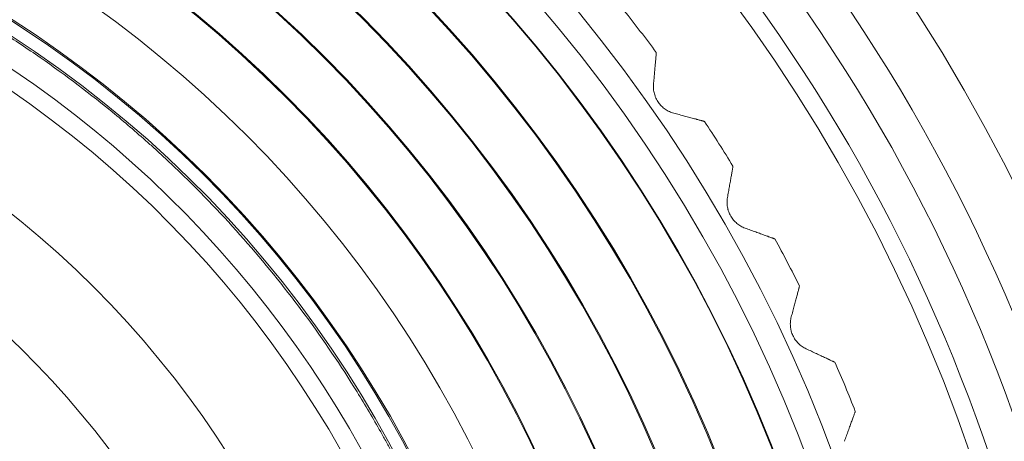
# Model space of a CAD drawing. Units: millimetres. Extents: x 4 to 294, y 4 to 207.
# Drawn here: x 122 to 128, y 161 to 163 of the extents above; entities that cross this region are included whole.
import ezdxf

# ---------------------------------------------------------------- set-up
doc = ezdxf.new("R2010")
doc.units = ezdxf.units.MM
doc.header["$MEASUREMENT"] = 0
doc.layers.add('_U+30EC_U+30A4_U+30E4_U+30FC 1', color=7, linetype='Continuous')

# ---------------------------------------------------------------- blocks, each defined once
blk = doc.blocks.new('block 5936')
at = {"layer": '_U+30EC_U+30A4_U+30E4_U+30FC 1', "color": 179, "lineweight": 9, "true_color": 0x221814}
blk.add_open_spline([(124.4651, 154.6343), (126.1415, 157.6705), (125.0392, 161.4909), (122.003, 163.1673), (121.1091, 163.6608), (120.1084, 163.9289), (119.0876, 163.9485)], degree=3, knots=[0, 0, 0, 0, 1, 1, 1, 2, 2, 2, 2], dxfattribs=at)
blk = doc.blocks.new('block 5946')
at = {"layer": '_U+30EC_U+30A4_U+30E4_U+30FC 1', "color": 179, "lineweight": 9, "true_color": 0x221814}
blk.add_open_spline([(118.9676, 151.0699), (122.6125, 151.0699), (125.5674, 154.0248), (125.5674, 157.6698), (125.5674, 161.3148), (122.6125, 164.2696), (118.9676, 164.2696)], degree=3, knots=[0, 0, 0, 0, 1, 1, 1, 2, 2, 2, 2], dxfattribs=at)
blk = doc.blocks.new('block 5947')
at = {"layer": '_U+30EC_U+30A4_U+30E4_U+30FC 1', "color": 179, "lineweight": 9, "true_color": 0x221814}
blk.add_open_spline([(118.9676, 151.3824), (122.44, 151.3824), (125.255, 154.1973), (125.255, 157.6698), (125.255, 161.1422), (122.44, 163.9572), (118.9676, 163.9572)], degree=3, knots=[0, 0, 0, 0, 1, 1, 1, 2, 2, 2, 2], dxfattribs=at)
blk = doc.blocks.new('block 5949')
at = {"layer": '_U+30EC_U+30A4_U+30E4_U+30FC 1', "color": 179, "lineweight": 9, "true_color": 0x221814}
blk.add_open_spline([(118.9676, 150.7699), (122.7782, 150.7699), (125.8674, 153.8591), (125.8674, 157.6698), (125.8674, 161.4804), (122.7782, 164.5696), (118.9676, 164.5696)], degree=3, knots=[0, 0, 0, 0, 1, 1, 1, 2, 2, 2, 2], dxfattribs=at)
blk = doc.blocks.new('block 5950')
at = {"layer": '_U+30EC_U+30A4_U+30E4_U+30FC 1', "color": 179, "lineweight": 9, "true_color": 0x221814}
blk.add_open_spline([(118.9676, 150.7647), (122.7811, 150.7647), (125.8726, 153.8562), (125.8726, 157.6698), (125.8726, 161.4833), (122.7811, 164.5749), (118.9676, 164.5749)], degree=3, knots=[0, 0, 0, 0, 1, 1, 1, 2, 2, 2, 2], dxfattribs=at)
blk = doc.blocks.new('block 5952')
at = {"layer": '_U+30EC_U+30A4_U+30E4_U+30FC 1', "color": 179, "lineweight": 9, "true_color": 0x221814}
blk.add_open_spline([(118.9676, 150.4699), (122.9439, 150.4699), (126.1674, 153.6934), (126.1674, 157.6698), (126.1674, 161.6461), (122.9439, 164.8696), (118.9676, 164.8696)], degree=3, knots=[0, 0, 0, 0, 1, 1, 1, 2, 2, 2, 2], dxfattribs=at)
blk = doc.blocks.new('block 5954')
at = {"layer": '_U+30EC_U+30A4_U+30E4_U+30FC 1', "color": 179, "lineweight": 9, "true_color": 0x221814}
blk.add_open_spline([(118.9676, 150.4647), (122.9468, 150.4647), (126.1726, 153.6905), (126.1726, 157.6698), (126.1726, 161.649), (122.9468, 164.8749), (118.9676, 164.8749)], degree=3, knots=[0, 0, 0, 0, 1, 1, 1, 2, 2, 2, 2], dxfattribs=at)
blk = doc.blocks.new('block 5956')
at = {"layer": '_U+30EC_U+30A4_U+30E4_U+30FC 1', "color": 179, "lineweight": 9, "true_color": 0x221814}
blk.add_open_spline([(118.9676, 150.1647), (123.1125, 150.1647), (126.4726, 153.5248), (126.4726, 157.6698), (126.4726, 161.8147), (123.1125, 165.1749), (118.9676, 165.1749)], degree=3, knots=[0, 0, 0, 0, 1, 1, 1, 2, 2, 2, 2], dxfattribs=at)
blk = doc.blocks.new('block 5957')
at = {"layer": '_U+30EC_U+30A4_U+30E4_U+30FC 1', "color": 179, "lineweight": 9, "true_color": 0x221814}
blk.add_open_spline([(118.9676, 150.1699), (123.1096, 150.1699), (126.4674, 153.5277), (126.4674, 157.6698), (126.4674, 161.8118), (123.1096, 165.1696), (118.9676, 165.1696)], degree=3, knots=[0, 0, 0, 0, 1, 1, 1, 2, 2, 2, 2], dxfattribs=at)
blk = doc.blocks.new('block 5960')
at = {"layer": '_U+30EC_U+30A4_U+30E4_U+30FC 1', "color": 179, "lineweight": 9, "true_color": 0x221814}
blk.add_open_spline([(118.9676, 149.8699), (123.2753, 149.8699), (126.7674, 153.362), (126.7674, 157.6698), (126.7674, 161.9775), (123.2753, 165.4696), (118.9676, 165.4696)], degree=3, knots=[0, 0, 0, 0, 1, 1, 1, 2, 2, 2, 2], dxfattribs=at)
blk = doc.blocks.new('block 5962')
at = {"layer": '_U+30EC_U+30A4_U+30E4_U+30FC 1', "color": 179, "lineweight": 9, "true_color": 0x221814}
blk.add_open_spline([(118.9676, 149.8647), (123.2782, 149.8647), (126.7726, 153.3591), (126.7726, 157.6698), (126.7726, 161.9804), (123.2782, 165.4749), (118.9676, 165.4749)], degree=3, knots=[0, 0, 0, 0, 1, 1, 1, 2, 2, 2, 2], dxfattribs=at)
blk = doc.blocks.new('block 5964')
at = {"layer": '_U+30EC_U+30A4_U+30E4_U+30FC 1', "color": 179, "lineweight": 9, "true_color": 0x221814}
blk.add_open_spline([(118.9676, 149.5699), (123.441, 149.5699), (127.0674, 153.1963), (127.0674, 157.6698), (127.0674, 162.1432), (123.441, 165.7696), (118.9676, 165.7696)], degree=3, knots=[0, 0, 0, 0, 1, 1, 1, 2, 2, 2, 2], dxfattribs=at)
blk = doc.blocks.new('block 5966')
at = {"layer": '_U+30EC_U+30A4_U+30E4_U+30FC 1', "color": 179, "lineweight": 9, "true_color": 0x221814}
blk.add_open_spline([(118.9676, 149.5668), (123.4427, 149.5668), (127.0705, 153.1946), (127.0705, 157.6698), (127.0705, 162.1449), (123.4427, 165.7728), (118.9676, 165.7728)], degree=3, knots=[0, 0, 0, 0, 1, 1, 1, 2, 2, 2, 2], dxfattribs=at)
blk = doc.blocks.new('block 5967')
at = {"layer": '_U+30EC_U+30A4_U+30E4_U+30FC 1', "color": 179, "lineweight": 9, "true_color": 0x221814}
blk.add_open_spline([(118.9676, 149.4099), (123.5293, 149.4099), (127.2274, 153.108), (127.2274, 157.6698), (127.2274, 162.2316), (123.5293, 165.9296), (118.9676, 165.9296)], degree=3, knots=[0, 0, 0, 0, 1, 1, 1, 2, 2, 2, 2], dxfattribs=at)
blk = doc.blocks.new('block 6027')
at = {"layer": '_U+30EC_U+30A4_U+30E4_U+30FC 1', "color": 179, "lineweight": 9, "true_color": 0x221814}
blk.add_open_spline([(126.9674, 160.8261), (126.9319, 160.9163), (126.8948, 161.0058), (126.8562, 161.0947)], degree=3, dxfattribs=at)
blk = doc.blocks.new('block 6028')
at = {"layer": '_U+30EC_U+30A4_U+30E4_U+30FC 1', "color": 179, "lineweight": 9, "true_color": 0x221814}
blk.add_open_spline([(126.6619, 161.5114), (126.6186, 161.598), (126.5739, 161.684), (126.5277, 161.7692)], degree=3, dxfattribs=at)
blk = doc.blocks.new('block 6029')
at = {"layer": '_U+30EC_U+30A4_U+30E4_U+30FC 1', "color": 179, "lineweight": 9, "true_color": 0x221814}
blk.add_open_spline([(126.2978, 162.1674), (126.2471, 162.2499), (126.1951, 162.3317), (126.1417, 162.4125)], degree=3, dxfattribs=at)
blk = doc.blocks.new('block 6030')
at = {"layer": '_U+30EC_U+30A4_U+30E4_U+30FC 1', "color": 179, "lineweight": 9, "true_color": 0x221814}
blk.add_open_spline([(125.8779, 162.7891), (125.8203, 162.867), (125.7613, 162.9438), (125.701, 163.0197)], degree=3, dxfattribs=at)
blk = doc.blocks.new('block 6041')
at = {"layer": '_U+30EC_U+30A4_U+30E4_U+30FC 1', "color": 179, "lineweight": 9, "true_color": 0x221814}
blk.add_open_spline([(118.9676, 149.2697), (123.6068, 149.2697), (127.3676, 153.0306), (127.3676, 157.6698), (127.3676, 162.309), (123.6068, 166.0698), (118.9676, 166.0698)], degree=3, knots=[0, 0, 0, 0, 1, 1, 1, 2, 2, 2, 2], dxfattribs=at)
blk = doc.blocks.new('block 6052')
at = {"layer": '_U+30EC_U+30A4_U+30E4_U+30FC 1', "color": 179, "lineweight": 9, "true_color": 0x221814}
blk.add_open_spline([(115.8625, 152.2917), (118.8328, 150.5769), (122.6308, 151.5945), (124.3456, 154.5648), (126.0605, 157.535), (125.0428, 161.333), (122.0726, 163.0478)], degree=3, knots=[0, 0, 0, 0, 1, 1, 1, 2, 2, 2, 2], dxfattribs=at)
blk = doc.blocks.new('block 6054')
at = {"layer": '_U+30EC_U+30A4_U+30E4_U+30FC 1', "color": 179, "lineweight": 9, "true_color": 0x221814}
blk.add_open_spline([(124.5891, 155.4064), (125.7163, 158.2063), (124.6114, 161.4088), (121.9976, 162.9179)], degree=3, dxfattribs=at)
blk = doc.blocks.new('block 6057')
at = {"layer": '_U+30EC_U+30A4_U+30E4_U+30FC 1', "color": 179, "lineweight": 9, "true_color": 0x221814}
blk.add_open_spline([(116.5175, 153.4262), (118.8612, 152.0731), (121.858, 152.8761), (123.2111, 155.2198), (124.5642, 157.5634), (123.7612, 160.5602), (121.4176, 161.9133)], degree=3, knots=[0, 0, 0, 0, 1, 1, 1, 2, 2, 2, 2], dxfattribs=at)
blk = doc.blocks.new('block 6062')
at = {"layer": '_U+30EC_U+30A4_U+30E4_U+30FC 1', "color": 179, "lineweight": 9, "true_color": 0x221814}
blk.add_open_spline([(123.7672, 155.1527), (125.1574, 157.8035), (124.1354, 161.0793), (121.4846, 162.4695), (118.9848, 163.7804), (115.8973, 162.9531), (114.3879, 160.5679)], degree=3, knots=[0, 0, 0, 0, 1, 1, 1, 2, 2, 2, 2], dxfattribs=at)
blk = doc.blocks.new('block 6063')
at = {"layer": '_U+30EC_U+30A4_U+30E4_U+30FC 1', "color": 179, "lineweight": 9, "true_color": 0x221814}
blk.add_open_spline([(124.2356, 154.8823), (125.735, 157.7161), (124.7241, 161.2283), (121.9476, 162.8313)], degree=3, dxfattribs=at)
blk = doc.blocks.new('block 6108')
at = {"layer": '_U+30EC_U+30A4_U+30E4_U+30FC 1', "color": 179, "lineweight": 9, "true_color": 0x221814}
blk.add_open_spline([(128.8769, 157.6509), (128.8769, 163.1237), (124.4403, 167.5602), (118.9676, 167.5602), (113.4948, 167.5602), (109.0583, 163.1237), (109.0583, 157.6509)], degree=3, knots=[0, 0, 0, 0, 1, 1, 1, 2, 2, 2, 2], dxfattribs=at)
blk = doc.blocks.new('block 6111')
at = {"layer": '_U+30EC_U+30A4_U+30E4_U+30FC 1', "color": 179, "lineweight": 9, "true_color": 0x221814}
blk.add_open_spline([(128.0816, 157.6509), (128.0816, 162.6845), (124.0011, 166.765), (118.9676, 166.765), (113.934, 166.765), (109.8535, 162.6845), (109.8535, 157.6509)], degree=3, knots=[0, 0, 0, 0, 1, 1, 1, 2, 2, 2, 2], dxfattribs=at)
blk = doc.blocks.new('block 6116')
at = {"layer": '_U+30EC_U+30A4_U+30E4_U+30FC 1', "color": 179, "lineweight": 9, "true_color": 0x221814}
blk.add_open_spline([(128.5776, 157.6509), (128.5776, 160.3912), (127.4077, 163.0012), (125.3622, 164.8246)], degree=3, dxfattribs=at)
blk = doc.blocks.new('block 6117')
at = {"layer": '_U+30EC_U+30A4_U+30E4_U+30FC 1', "color": 179, "lineweight": 9, "true_color": 0x221814}
blk.add_open_spline([(128.1811, 157.6509), (128.1811, 160.2166), (127.1113, 162.666), (125.2293, 164.4097)], degree=3, dxfattribs=at)
blk = doc.blocks.new('block 6120')
at = {"layer": '_U+30EC_U+30A4_U+30E4_U+30FC 1', "color": 179, "lineweight": 9, "true_color": 0x221814}
blk.add_open_spline([(128.3778, 157.6509), (128.3778, 160.3343), (127.2323, 162.89), (125.2293, 164.6755)], degree=3, dxfattribs=at)
blk = doc.blocks.new('block 6200')
at = {"layer": '_U+30EC_U+30A4_U+30E4_U+30FC 1', "color": 179, "lineweight": 9, "true_color": 0x221814}
blk.add_open_spline([(124.9448, 156.0225), (124.9674, 156.1048), (124.9884, 156.1874), (125.0076, 156.2705), (125.0172, 156.312), (125.0264, 156.3537), (125.0352, 156.3954), (125.044, 156.4371), (125.0523, 156.4788), (125.0602, 156.5206), (125.0917, 156.6878), (125.1163, 156.8557), (125.1339, 157.0243), (125.1516, 157.193), (125.1623, 157.3624), (125.1661, 157.5325), (125.167, 157.5751), (125.1675, 157.6177), (125.1676, 157.6603), (125.1676, 157.6816), (125.1675, 157.7029), (125.1674, 157.7243), (125.1672, 157.7456), (125.1669, 157.7669), (125.1665, 157.7882), (125.1648, 157.8733), (125.1615, 157.9583), (125.1563, 158.0432), (125.1461, 158.2129), (125.1289, 158.382), (125.1047, 158.5506), (125.0987, 158.5927), (125.0922, 158.6348), (125.0852, 158.6769), (125.0818, 158.6979), (125.0782, 158.719), (125.0745, 158.7399), (125.0709, 158.7609), (125.0671, 158.7819), (125.0632, 158.8028), (125.0476, 158.8866), (125.0303, 158.9699), (125.0114, 159.0528), (124.9734, 159.2185), (124.9287, 159.3826), (124.8773, 159.5448), (124.8644, 159.5854), (124.8511, 159.6259), (124.8374, 159.6662), (124.8305, 159.6864), (124.8235, 159.7066), (124.8165, 159.7267), (124.8094, 159.7468), (124.8022, 159.7668), (124.7949, 159.7869), (124.7659, 159.8669), (124.7352, 159.9463), (124.7029, 160.0249), (124.6383, 160.1822), (124.5673, 160.3367), (124.4899, 160.4884), (124.4705, 160.5263), (124.4508, 160.564), (124.4306, 160.6015), (124.4206, 160.6203), (124.4104, 160.6391), (124.4001, 160.6577), (124.3898, 160.6764), (124.3795, 160.695), (124.369, 160.7135), (124.3273, 160.7877), (124.2841, 160.8607), (124.2395, 160.9327), (124.1505, 161.0766), (124.0559, 161.2162), (123.956, 161.3516), (123.8561, 161.4869), (123.7508, 161.6181), (123.6402, 161.7449), (123.5295, 161.8718), (123.4135, 161.9945), (123.292, 162.1128), (123.2616, 162.1423), (123.2308, 162.1716), (123.1998, 162.2007), (123.1842, 162.2152), (123.1686, 162.2296), (123.1529, 162.244), (123.1372, 162.2584), (123.1214, 162.2727), (123.1055, 162.2869), (123.042, 162.3438), (122.9774, 162.3993), (122.9118, 162.4534), (122.7806, 162.5616), (122.6451, 162.6643), (122.5053, 162.7614), (122.4704, 162.7857), (122.4352, 162.8096), (122.3997, 162.8332), (122.3643, 162.8567), (122.3285, 162.88), (122.2926, 162.9028), (122.2206, 162.9486), (122.1478, 162.9927), (122.0742, 163.0353), (121.9269, 163.1206), (121.7765, 163.1996), (121.6227, 163.2725), (121.5458, 163.3089), (121.4681, 163.3438), (121.3896, 163.3771), (121.3111, 163.4105), (121.2321, 163.4421), (121.1525, 163.4721), (120.9932, 163.532), (120.8318, 163.5853), (120.6682, 163.632), (120.5864, 163.6553), (120.5041, 163.677), (120.4212, 163.697), (120.3797, 163.707), (120.3382, 163.7166), (120.2966, 163.7257), (120.255, 163.7348), (120.2133, 163.7435), (120.1716, 163.7518), (120.0047, 163.7848), (119.8367, 163.8109), (119.6677, 163.8301), (119.5832, 163.8398), (119.4984, 163.8476), (119.4134, 163.8538), (119.3921, 163.8553), (119.3708, 163.8567), (119.3496, 163.858), (119.3283, 163.8593), (119.307, 163.8605), (119.2858, 163.8616), (119.2432, 163.8638), (119.2007, 163.8656), (119.1582, 163.8669), (118.9881, 163.8721), (118.8181, 163.8703), (118.6483, 163.8616), (118.5633, 163.8572), (118.4784, 163.8511), (118.3935, 163.8432), (118.3723, 163.8412), (118.3511, 163.8391), (118.3299, 163.8369), (118.3087, 163.8347), (118.2875, 163.8324), (118.2663, 163.83), (118.224, 163.8252), (118.1818, 163.82), (118.1396, 163.8143), (117.971, 163.7916), (117.8036, 163.7619), (117.6374, 163.7254), (117.5544, 163.7072), (117.4716, 163.6872), (117.3892, 163.6655), (117.3686, 163.6601), (117.348, 163.6546), (117.3274, 163.6489), (117.3069, 163.6433), (117.2863, 163.6376), (117.2659, 163.6317), (117.2249, 163.62), (117.1841, 163.6079), (117.1434, 163.5954), (116.9808, 163.5453), (116.8205, 163.4887), (116.6626, 163.4254), (116.5837, 163.3938), (116.5053, 163.3606), (116.4276, 163.3256), (116.4081, 163.3169), (116.3887, 163.3081), (116.3694, 163.2991), (116.35, 163.2902), (116.3307, 163.2812), (116.3115, 163.2721), (116.273, 163.2538), (116.2347, 163.2352), (116.1966, 163.2162), (116.0444, 163.1401), (115.8957, 163.058), (115.7504, 162.9698), (115.6777, 162.9257), (115.606, 162.8801), (115.5351, 162.8329), (115.4996, 162.8094), (115.4644, 162.7854), (115.4294, 162.7611), (115.3943, 162.7368), (115.3596, 162.7121), (115.3251, 162.6871), (115.1873, 162.587), (115.054, 162.4816), (114.9253, 162.3709), (114.7965, 162.2601), (114.6722, 162.144), (114.5524, 162.0226)], degree=3, knots=[0, 0, 0, 0, 1, 1, 1, 2, 2, 2, 3, 3, 3, 4, 4, 4, 5, 5, 5, 6, 6, 6, 7, 7, 7, 8, 8, 8, 9, 9, 9, 10, 10, 10, 11, 11, 11, 12, 12, 12, 13, 13, 13, 14, 14, 14, 15, 15, 15, 16, 16, 16, 17, 17, 17, 18, 18, 18, 19, 19, 19, 20, 20, 20, 21, 21, 21, 22, 22, 22, 23, 23, 23, 24, 24, 24, 25, 25, 25, 26, 26, 26, 27, 27, 27, 28, 28, 28, 29, 29, 29, 30, 30, 30, 31, 31, 31, 32, 32, 32, 33, 33, 33, 34, 34, 34, 35, 35, 35, 36, 36, 36, 37, 37, 37, 38, 38, 38, 39, 39, 39, 40, 40, 40, 41, 41, 41, 42, 42, 42, 43, 43, 43, 44, 44, 44, 45, 45, 45, 46, 46, 46, 47, 47, 47, 48, 48, 48, 49, 49, 49, 50, 50, 50, 51, 51, 51, 52, 52, 52, 53, 53, 53, 54, 54, 54, 55, 55, 55, 56, 56, 56, 57, 57, 57, 58, 58, 58, 59, 59, 59, 60, 60, 60, 61, 61, 61, 62, 62, 62, 63, 63, 63, 64, 64, 64, 65, 65, 65, 66, 66, 66, 67, 67, 67, 68, 68, 68, 68], dxfattribs=at)
blk = doc.blocks.new('block 6375')
at = {"layer": '_U+30EC_U+30A4_U+30E4_U+30FC 1', "color": 179, "lineweight": 9, "true_color": 0x221814}
blk.add_open_spline([(126.9078, 160.6624), (126.9115, 160.6725), (126.9151, 160.6824), (126.9186, 160.6921), (126.9222, 160.7018), (126.9256, 160.7112), (126.929, 160.7205), (126.9323, 160.7297), (126.9356, 160.7387), (126.9388, 160.7474), (126.9404, 160.7518), (126.9419, 160.756), (126.9434, 160.7601), (126.9449, 160.7643), (126.9464, 160.7683), (126.9478, 160.7722), (126.9506, 160.7799), (126.9532, 160.7871), (126.9556, 160.7937), (126.958, 160.8003), (126.9601, 160.8061), (126.9619, 160.8109), (126.9628, 160.8133), (126.9636, 160.8155), (126.9643, 160.8174), (126.9655, 160.8208), (126.9658, 160.8215), (126.966, 160.8222), (126.9669, 160.8248), (126.9674, 160.8261), (126.9674, 160.8261)], degree=3, knots=[0, 0, 0, 0, 1, 1, 1, 2, 2, 2, 3, 3, 3, 4, 4, 4, 5, 5, 5, 6, 6, 6, 7, 7, 7, 8, 8, 8, 9, 9, 9, 10, 10, 10, 10], dxfattribs=at)
blk = doc.blocks.new('block 6376')
at = {"layer": '_U+30EC_U+30A4_U+30E4_U+30FC 1', "color": 179, "lineweight": 9, "true_color": 0x221814}
blk.add_open_spline([(126.8562, 161.0947), (126.8562, 161.0947), (126.8549, 161.0953), (126.8524, 161.0964), (126.8512, 161.097), (126.8496, 161.0977), (126.8478, 161.0986), (126.8469, 161.099), (126.8459, 161.0995), (126.8449, 161.0999), (126.8438, 161.1004), (126.8427, 161.1009), (126.8416, 161.1015), (126.8369, 161.1037), (126.8313, 161.1063), (126.825, 161.1092), (126.8234, 161.11), (126.8218, 161.1107), (126.8201, 161.1115), (126.8184, 161.1123), (126.8167, 161.1131), (126.815, 161.1139), (126.8115, 161.1155), (126.8079, 161.1172), (126.8042, 161.1189), (126.7967, 161.1224), (126.7888, 161.1261), (126.7804, 161.13), (126.7763, 161.1319), (126.772, 161.1339), (126.7676, 161.136), (126.7633, 161.138), (126.7589, 161.1401), (126.7544, 161.1421), (126.7455, 161.1463), (126.7363, 161.1506), (126.7269, 161.1549), (126.7176, 161.1593), (126.708, 161.1638), (126.6983, 161.1683)], degree=3, knots=[0, 0, 0, 0, 1, 1, 1, 2, 2, 2, 3, 3, 3, 4, 4, 4, 5, 5, 5, 6, 6, 6, 7, 7, 7, 8, 8, 8, 9, 9, 9, 10, 10, 10, 11, 11, 11, 12, 12, 12, 13, 13, 13, 13], dxfattribs=at)
blk = doc.blocks.new('block 6377')
at = {"layer": '_U+30EC_U+30A4_U+30E4_U+30FC 1', "color": 179, "lineweight": 9, "true_color": 0x221814}
blk.add_open_spline([(126.6983, 161.1683), (126.6906, 161.1719), (126.6832, 161.1761), (126.6761, 161.1811), (126.6726, 161.1835), (126.6691, 161.1861), (126.6657, 161.1889), (126.6624, 161.1917), (126.6591, 161.1947), (126.656, 161.1978), (126.6497, 161.204), (126.6441, 161.2107), (126.639, 161.2179), (126.6365, 161.2215), (126.6341, 161.2252), (126.6319, 161.2291), (126.6297, 161.2329), (126.6276, 161.2368), (126.6258, 161.2408), (126.622, 161.2488), (126.619, 161.2571), (126.6168, 161.2656), (126.6162, 161.2677), (126.6157, 161.2698), (126.6152, 161.272), (126.6147, 161.2742), (126.6143, 161.2763), (126.6139, 161.2785), (126.6132, 161.2829), (126.6126, 161.2872), (126.6122, 161.2916), (126.6115, 161.3003), (126.6115, 161.309), (126.6123, 161.3176), (126.6127, 161.3219), (126.6133, 161.3263), (126.614, 161.3305), (126.6148, 161.3348), (126.6157, 161.3389), (126.6168, 161.3431)], degree=3, knots=[0, 0, 0, 0, 1, 1, 1, 2, 2, 2, 3, 3, 3, 4, 4, 4, 5, 5, 5, 6, 6, 6, 7, 7, 7, 8, 8, 8, 9, 9, 9, 10, 10, 10, 11, 11, 11, 12, 12, 12, 13, 13, 13, 13], dxfattribs=at)
blk = doc.blocks.new('block 6378')
at = {"layer": '_U+30EC_U+30A4_U+30E4_U+30FC 1', "color": 179, "lineweight": 9, "true_color": 0x221814}
blk.add_open_spline([(126.6168, 161.3431), (126.6196, 161.3534), (126.6223, 161.3636), (126.625, 161.3736), (126.6276, 161.3835), (126.6303, 161.3932), (126.6328, 161.4027), (126.6353, 161.4122), (126.6378, 161.4215), (126.6402, 161.4304), (126.6414, 161.4349), (126.6426, 161.4393), (126.6437, 161.4435), (126.6449, 161.4478), (126.646, 161.4519), (126.647, 161.4559), (126.6492, 161.4638), (126.6512, 161.4713), (126.653, 161.4781), (126.6548, 161.4848), (126.6564, 161.4908), (126.6577, 161.4957), (126.6584, 161.4982), (126.659, 161.5004), (126.6595, 161.5024), (126.6604, 161.5059), (126.6606, 161.5066), (126.6608, 161.5073), (126.6615, 161.51), (126.6619, 161.5114), (126.6619, 161.5114)], degree=3, knots=[0, 0, 0, 0, 1, 1, 1, 2, 2, 2, 3, 3, 3, 4, 4, 4, 5, 5, 5, 6, 6, 6, 7, 7, 7, 8, 8, 8, 9, 9, 9, 10, 10, 10, 10], dxfattribs=at)
blk = doc.blocks.new('block 6379')
at = {"layer": '_U+30EC_U+30A4_U+30E4_U+30FC 1', "color": 179, "lineweight": 9, "true_color": 0x221814}
blk.add_open_spline([(126.5277, 161.7692), (126.5277, 161.7692), (126.5264, 161.7697), (126.5238, 161.7706), (126.5225, 161.7711), (126.5209, 161.7716), (126.519, 161.7723), (126.518, 161.7727), (126.517, 161.7731), (126.5159, 161.7734), (126.5149, 161.7738), (126.5137, 161.7743), (126.5125, 161.7747), (126.5077, 161.7765), (126.5019, 161.7785), (126.4953, 161.7809), (126.4937, 161.7815), (126.492, 161.7822), (126.4903, 161.7828), (126.4885, 161.7834), (126.4868, 161.7841), (126.485, 161.7847), (126.4814, 161.786), (126.4776, 161.7874), (126.4738, 161.7888), (126.466, 161.7916), (126.4578, 161.7946), (126.4491, 161.7978), (126.4448, 161.7993), (126.4403, 161.801), (126.4358, 161.8026), (126.4313, 161.8042), (126.4268, 161.8059), (126.4221, 161.8076), (126.4129, 161.811), (126.4034, 161.8144), (126.3937, 161.818), (126.384, 161.8215), (126.3741, 161.8251), (126.364, 161.8288)], degree=3, knots=[0, 0, 0, 0, 1, 1, 1, 2, 2, 2, 3, 3, 3, 4, 4, 4, 5, 5, 5, 6, 6, 6, 7, 7, 7, 8, 8, 8, 9, 9, 9, 10, 10, 10, 11, 11, 11, 12, 12, 12, 13, 13, 13, 13], dxfattribs=at)
blk = doc.blocks.new('block 6380')
at = {"layer": '_U+30EC_U+30A4_U+30E4_U+30FC 1', "color": 179, "lineweight": 9, "true_color": 0x221814}
blk.add_open_spline([(126.364, 161.8288), (126.356, 161.8317), (126.3482, 161.8353), (126.3407, 161.8395), (126.337, 161.8417), (126.3333, 161.844), (126.3297, 161.8465), (126.3261, 161.849), (126.3226, 161.8517), (126.3192, 161.8545), (126.3125, 161.8601), (126.3063, 161.8663), (126.3006, 161.873), (126.2978, 161.8764), (126.2951, 161.8799), (126.2925, 161.8835), (126.29, 161.8871), (126.2876, 161.8909), (126.2854, 161.8947), (126.281, 161.9023), (126.2773, 161.9103), (126.2743, 161.9186), (126.2735, 161.9206), (126.2728, 161.9227), (126.2721, 161.9248), (126.2715, 161.9269), (126.2709, 161.9291), (126.2703, 161.9312), (126.2692, 161.9355), (126.2682, 161.9398), (126.2675, 161.9441), (126.266, 161.9527), (126.2653, 161.9613), (126.2653, 161.97), (126.2653, 161.9744), (126.2655, 161.9787), (126.2659, 161.983), (126.2662, 161.9873), (126.2668, 161.9916), (126.2676, 161.9958)], degree=3, knots=[0, 0, 0, 0, 1, 1, 1, 2, 2, 2, 3, 3, 3, 4, 4, 4, 5, 5, 5, 6, 6, 6, 7, 7, 7, 8, 8, 8, 9, 9, 9, 10, 10, 10, 11, 11, 11, 12, 12, 12, 13, 13, 13, 13], dxfattribs=at)
blk = doc.blocks.new('block 6381')
at = {"layer": '_U+30EC_U+30A4_U+30E4_U+30FC 1', "color": 179, "lineweight": 9, "true_color": 0x221814}
blk.add_open_spline([(126.2676, 161.9958), (126.2694, 162.0063), (126.2712, 162.0167), (126.273, 162.0268), (126.2748, 162.037), (126.2766, 162.0469), (126.2783, 162.0566), (126.28, 162.0663), (126.2816, 162.0757), (126.2833, 162.0848), (126.2841, 162.0894), (126.2848, 162.0939), (126.2856, 162.0982), (126.2864, 162.1025), (126.2871, 162.1067), (126.2878, 162.1108), (126.2893, 162.1189), (126.2906, 162.1265), (126.2918, 162.1334), (126.293, 162.1403), (126.2941, 162.1463), (126.295, 162.1514), (126.2954, 162.1539), (126.2958, 162.1562), (126.2962, 162.1582), (126.2968, 162.1618), (126.297, 162.1625), (126.2971, 162.1632), (126.2976, 162.1659), (126.2978, 162.1673), (126.2978, 162.1673)], degree=3, knots=[0, 0, 0, 0, 1, 1, 1, 2, 2, 2, 3, 3, 3, 4, 4, 4, 5, 5, 5, 6, 6, 6, 7, 7, 7, 8, 8, 8, 9, 9, 9, 10, 10, 10, 10], dxfattribs=at)
blk = doc.blocks.new('block 6382')
at = {"layer": '_U+30EC_U+30A4_U+30E4_U+30FC 1', "color": 179, "lineweight": 9, "true_color": 0x221814}
blk.add_open_spline([(126.1417, 162.4125), (126.1417, 162.4125), (126.1403, 162.4128), (126.1376, 162.4136), (126.1363, 162.4139), (126.1346, 162.4144), (126.1327, 162.4149), (126.1317, 162.4151), (126.1307, 162.4154), (126.1296, 162.4157), (126.1284, 162.416), (126.1273, 162.4163), (126.126, 162.4167), (126.1211, 162.418), (126.1151, 162.4196), (126.1084, 162.4214), (126.1067, 162.4218), (126.1049, 162.4223), (126.1032, 162.4228), (126.1014, 162.4233), (126.0996, 162.4237), (126.0977, 162.4242), (126.094, 162.4252), (126.0902, 162.4263), (126.0862, 162.4273), (126.0783, 162.4295), (126.0698, 162.4317), (126.0609, 162.4341), (126.0564, 162.4353), (126.0519, 162.4365), (126.0472, 162.4378), (126.0426, 162.439), (126.0379, 162.4403), (126.0331, 162.4416), (126.0236, 162.4441), (126.0138, 162.4467), (126.0039, 162.4494), (125.9939, 162.4521), (125.9837, 162.4548), (125.9733, 162.4576)], degree=3, knots=[0, 0, 0, 0, 1, 1, 1, 2, 2, 2, 3, 3, 3, 4, 4, 4, 5, 5, 5, 6, 6, 6, 7, 7, 7, 8, 8, 8, 9, 9, 9, 10, 10, 10, 11, 11, 11, 12, 12, 12, 13, 13, 13, 13], dxfattribs=at)
blk = doc.blocks.new('block 6383')
at = {"layer": '_U+30EC_U+30A4_U+30E4_U+30FC 1', "color": 179, "lineweight": 9, "true_color": 0x221814}
blk.add_open_spline([(125.9733, 162.4576), (125.9651, 162.4598), (125.9571, 162.4627), (125.9493, 162.4663), (125.9453, 162.4681), (125.9415, 162.4701), (125.9377, 162.4723), (125.9339, 162.4744), (125.9301, 162.4768), (125.9265, 162.4793), (125.9193, 162.4843), (125.9126, 162.4899), (125.9064, 162.4961), (125.9032, 162.4992), (125.9003, 162.5025), (125.8974, 162.5059), (125.8945, 162.5093), (125.8918, 162.5128), (125.8893, 162.5164), (125.8843, 162.5236), (125.8799, 162.5312), (125.8762, 162.5392), (125.8752, 162.5412), (125.8743, 162.5432), (125.8735, 162.5453), (125.8726, 162.5473), (125.8718, 162.5494), (125.8711, 162.5515), (125.8696, 162.5556), (125.8683, 162.5598), (125.8672, 162.564), (125.8649, 162.5725), (125.8634, 162.581), (125.8627, 162.5897), (125.8623, 162.594), (125.8622, 162.5984), (125.8622, 162.6027), (125.8622, 162.607), (125.8624, 162.6113), (125.8627, 162.6155)], degree=3, knots=[0, 0, 0, 0, 1, 1, 1, 2, 2, 2, 3, 3, 3, 4, 4, 4, 5, 5, 5, 6, 6, 6, 7, 7, 7, 8, 8, 8, 9, 9, 9, 10, 10, 10, 11, 11, 11, 12, 12, 12, 13, 13, 13, 13], dxfattribs=at)
blk = doc.blocks.new('block 6384')
at = {"layer": '_U+30EC_U+30A4_U+30E4_U+30FC 1', "color": 179, "lineweight": 9, "true_color": 0x221814}
blk.add_open_spline([(125.8627, 162.6155), (125.8637, 162.6262), (125.8646, 162.6367), (125.8655, 162.647), (125.8664, 162.6572), (125.8673, 162.6673), (125.8681, 162.6771), (125.869, 162.6869), (125.8698, 162.6964), (125.8706, 162.7056), (125.871, 162.7103), (125.8714, 162.7148), (125.8718, 162.7191), (125.8722, 162.7235), (125.8726, 162.7278), (125.8729, 162.7319), (125.8736, 162.7401), (125.8743, 162.7478), (125.8749, 162.7548), (125.8755, 162.7617), (125.8761, 162.7679), (125.8765, 162.773), (125.8767, 162.7755), (125.8769, 162.7778), (125.8771, 162.7798), (125.8774, 162.7835), (125.8775, 162.7842), (125.8776, 162.7849), (125.8778, 162.7877), (125.8779, 162.7891), (125.8779, 162.7891)], degree=3, knots=[0, 0, 0, 0, 1, 1, 1, 2, 2, 2, 3, 3, 3, 4, 4, 4, 5, 5, 5, 6, 6, 6, 7, 7, 7, 8, 8, 8, 9, 9, 9, 10, 10, 10, 10], dxfattribs=at)
blk = doc.blocks.new('block 4334')
at = {"layer": '_U+30EC_U+30A4_U+30E4_U+30FC 1'}
for name in ['block 6108', 'block 6111', 'block 6041', 'block 5967', 'block 5966', 'block 5964', 'block 5962', 'block 5960', 'block 5956', 'block 5957', 'block 5954', 'block 5952', 'block 6116', 'block 6120', 'block 5950', 'block 5949', 'block 6117', 'block 5946', 'block 5947', 'block 5936', 'block 6200', 'block 6062', 'block 6052', 'block 6030', 'block 6054', 'block 6063', 'block 6384', 'block 6383', 'block 6382', 'block 6029', 'block 6381', 'block 6380', 'block 6057', 'block 6379', 'block 6028', 'block 6378', 'block 6377', 'block 6376', 'block 6027', 'block 6375']:
    blk.add_blockref(name, (0, 0), dxfattribs=at)

msp = doc.modelspace()

# ---------------------------------------------------------------- block references
at = {"layer": '_U+30EC_U+30A4_U+30E4_U+30FC 1'}
msp.add_blockref('block 4334', (0, 0), dxfattribs=at)

doc.saveas('drawing.dxf')
